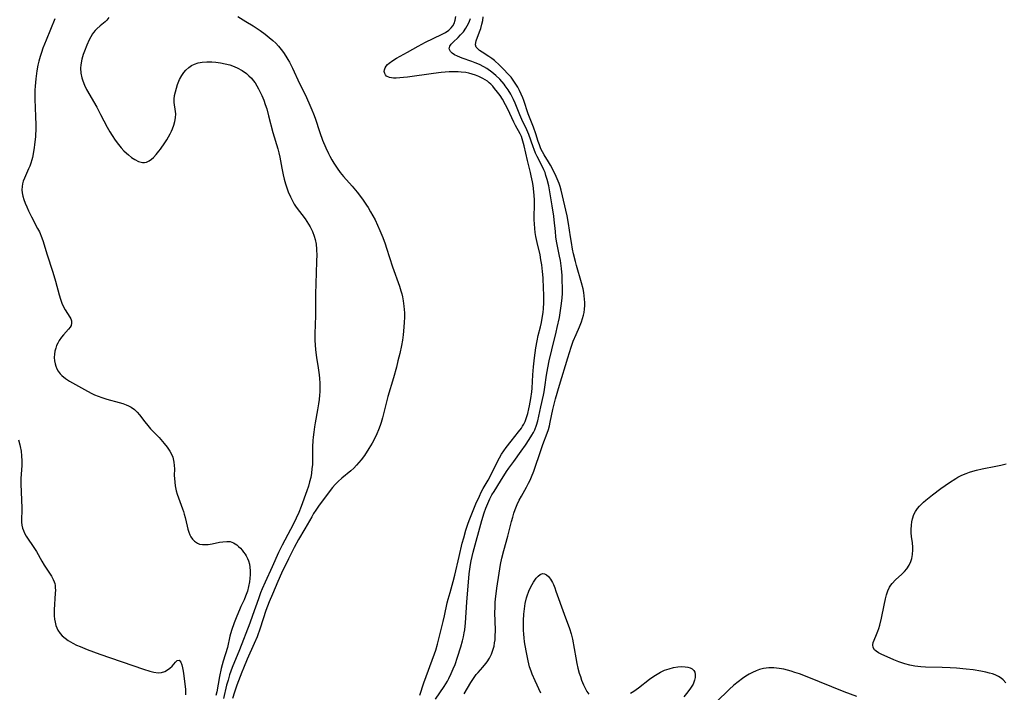
# Model space of a CAD drawing. Units: inches. Extents: x 2134511 to 2139991, y 203217 to 208570.
# Drawn here: x 2136867 to 2137038, y 204550 to 204667 of the extents above; entities that cross this region are included whole.
import ezdxf

# ---------------------------------------------------------------- set-up
doc = ezdxf.new("R2010")
doc.units = ezdxf.units.IN
doc.header["$MEASUREMENT"] = 0
doc.layers.add('c_05_T14S_R21E', color=179, linetype='Continuous')

msp = doc.modelspace()

# ---------------------------------------------------------------- linework, layer by layer
at = {"layer": 'c_05_T14S_R21E'}
for points in [[(2136882.06, 204667.37, 890), (2136881.72, 204666.94, 890), (2136881.43, 204666.65, 890), (2136880.53, 204665.93, 890), (2136879.96, 204665.44, 890), (2136879.68, 204665.13, 890), (2136879.41, 204664.79, 890), (2136879.23, 204664.53, 890), (2136878.9, 204664.01, 890), (2136878.64, 204663.51, 890), (2136878.21, 204662.56, 890), (2136877.81, 204661.55, 890), (2136877.6, 204660.97, 890), (2136877.34, 204660.13, 890), (2136877.16, 204659.16, 890), (2136877.13, 204658.59, 890), (2136877.19, 204657.73, 890), (2136877.37, 204656.87, 890), (2136877.53, 204656.35, 890), (2136877.83, 204655.61, 890), (2136878.19, 204654.87, 890), (2136879.94, 204651.78, 890), (2136880.61, 204650.53, 890), (2136881.79, 204648.28, 890), (2136882.23, 204647.49, 890), (2136882.62, 204646.86, 890), (2136883.17, 204646.05, 890), (2136883.75, 204645.27, 890), (2136884.2, 204644.72, 890), (2136884.68, 204644.2, 890), (2136885.11, 204643.77, 890), (2136885.47, 204643.45, 890), (2136886.03, 204643.01, 890), (2136886.58, 204642.64, 890), (2136887.21, 204642.32, 890), (2136887.91, 204642.13, 890), (2136888.26, 204642.13, 890), (2136888.59, 204642.2, 890), (2136889.07, 204642.42, 890), (2136889.47, 204642.71, 890), (2136889.82, 204643.01, 890), (2136890.3, 204643.52, 890), (2136890.77, 204644.09, 890), (2136891.07, 204644.48, 890), (2136891.83, 204645.57, 890), (2136892.17, 204646.1, 890), (2136892.47, 204646.6, 890), (2136892.74, 204647.12, 890), (2136892.96, 204647.57, 890), (2136893.15, 204648.03, 890), (2136893.38, 204648.65, 890), (2136893.56, 204649.27, 890), (2136893.67, 204649.9, 890), (2136893.7, 204650.63, 890), (2136893.66, 204651.05, 890), (2136893.44, 204652.61, 890), (2136893.42, 204653.18, 890), (2136893.5, 204653.8, 890), (2136893.65, 204654.43, 890), (2136893.82, 204655.07, 890), (2136894.03, 204655.72, 890), (2136894.26, 204656.31, 890), (2136894.38, 204656.57, 890), (2136894.79, 204657.32, 890), (2136895.11, 204657.79, 890), (2136895.48, 204658.23, 890), (2136895.99, 204658.68, 890), (2136896.47, 204659.01, 890), (2136896.99, 204659.27, 890), (2136897.63, 204659.49, 890), (2136898.32, 204659.62, 890), (2136899.13, 204659.68, 890), (2136899.97, 204659.66, 890), (2136900.69, 204659.6, 890), (2136901.51, 204659.49, 890), (2136902.32, 204659.34, 890), (2136903.11, 204659.13, 890), (2136903.56, 204658.98, 890), (2136904.43, 204658.61, 890), (2136905.26, 204658.15, 890), (2136906, 204657.64, 890), (2136906.45, 204657.25, 890), (2136906.87, 204656.82, 890), (2136907.2, 204656.43, 890), (2136907.51, 204656.02, 890), (2136907.82, 204655.52, 890), (2136908.12, 204655, 890), (2136908.42, 204654.4, 890), (2136908.71, 204653.79, 890), (2136909.03, 204652.99, 890), (2136909.29, 204652.27, 890), (2136909.54, 204651.47, 890), (2136909.88, 204650.27, 890), (2136910.63, 204647.37, 890), (2136911.5, 204644.51, 890), (2136911.68, 204643.82, 890), (2136911.83, 204643.09, 890), (2136912.16, 204641.17, 890), (2136912.4, 204640.01, 890), (2136912.59, 204639.25, 890), (2136912.81, 204638.44, 890), (2136912.98, 204637.9, 890), (2136913.29, 204637.01, 890), (2136913.66, 204636.15, 890), (2136914.01, 204635.45, 890), (2136914.34, 204634.89, 890), (2136914.7, 204634.36, 890), (2136916.26, 204632.3, 890), (2136916.54, 204631.88, 890), (2136916.83, 204631.42, 890), (2136917.09, 204630.95, 890), (2136917.5, 204630.13, 890), (2136917.83, 204629.28, 890), (2136917.99, 204628.74, 890), (2136918.15, 204627.91, 890), (2136918.23, 204627.06, 890), (2136918.26, 204625.89, 890), (2136918.24, 204625.14, 890), (2136918.14, 204622.68, 890), (2136918.1, 204621.29, 890), (2136918.06, 204619, 890), (2136918.03, 204615.17, 890), (2136918.01, 204614.22, 890), (2136917.91, 204612.03, 890), (2136917.92, 204611.16, 890), (2136917.96, 204610.36, 890), (2136918.04, 204609.52, 890), (2136918.23, 204608.2, 890), (2136918.53, 204606.39, 890), (2136918.7, 204605.13, 890), (2136918.76, 204604.51, 890), (2136918.81, 204603.71, 890), (2136918.82, 204602.9, 890), (2136918.79, 204602.19, 890), (2136918.75, 204601.61, 890), (2136918.68, 204600.87, 890), (2136918.58, 204600.12, 890), (2136918.41, 204599.07, 890), (2136917.98, 204596.8, 890), (2136917.86, 204596.12, 890), (2136917.73, 204595.19, 890), (2136917.63, 204594.29, 890), (2136917.58, 204593.72, 890), (2136917.54, 204592.59, 890), (2136917.53, 204590.92, 890), (2136917.52, 204590.16, 890), (2136917.49, 204589.53, 890), (2136917.43, 204588.77, 890), (2136917.33, 204588.01, 890), (2136917.2, 204587.28, 890), (2136917.02, 204586.53, 890), (2136916.8, 204585.78, 890), (2136916.53, 204584.92, 890), (2136915.57, 204582.2, 890), (2136915.16, 204581.19, 890), (2136914.69, 204580.18, 890), (2136914.27, 204579.34, 890), (2136913.69, 204578.2, 890), (2136912.23, 204575.47, 890), (2136911.62, 204574.22, 890), (2136910.5, 204571.73, 890), (2136909.25, 204569.06, 890), (2136908.75, 204567.89, 890), (2136908.49, 204567.2, 890), (2136908.1, 204566.14, 890), (2136907.08, 204563.21, 890), (2136906.6, 204561.92, 890), (2136904.8, 204557.24, 890), (2136903.55, 204554.19, 890), (2136903.08, 204552.87, 890), (2136902.81, 204551.97, 890), (2136902.57, 204551.09, 890), (2136902.04, 204548.8, 890)], [(2136904.53, 204667.56, 888), (2136905.92, 204666.71, 888), (2136907.18, 204665.92, 888), (2136908.4, 204665.13, 888), (2136909.3, 204664.48, 888), (2136909.98, 204663.94, 888), (2136910.62, 204663.38, 888), (2136911.11, 204662.91, 888), (2136911.58, 204662.42, 888), (2136912.07, 204661.84, 888), (2136912.49, 204661.28, 888), (2136912.88, 204660.69, 888), (2136913.24, 204660.08, 888), (2136913.5, 204659.61, 888), (2136914.03, 204658.56, 888), (2136915.26, 204655.92, 888), (2136916.22, 204653.97, 888), (2136916.89, 204652.55, 888), (2136917.42, 204651.3, 888), (2136917.69, 204650.6, 888), (2136917.96, 204649.85, 888), (2136918.77, 204647.38, 888), (2136919.26, 204646.04, 888), (2136919.83, 204644.71, 888), (2136920.31, 204643.71, 888), (2136920.56, 204643.22, 888), (2136920.9, 204642.61, 888), (2136921.26, 204642, 888), (2136921.8, 204641.18, 888), (2136922.35, 204640.42, 888), (2136922.94, 204639.68, 888), (2136924.41, 204638.01, 888), (2136925.29, 204636.96, 888), (2136926.23, 204635.74, 888), (2136926.93, 204634.73, 888), (2136927.21, 204634.29, 888), (2136927.64, 204633.57, 888), (2136928.04, 204632.84, 888), (2136928.4, 204632.13, 888), (2136929.25, 204630.3, 888), (2136929.77, 204629.07, 888), (2136930.16, 204627.99, 888), (2136930.41, 204627.23, 888), (2136931.45, 204623.98, 888), (2136932.66, 204620.57, 888), (2136932.91, 204619.78, 888), (2136933.05, 204619.26, 888), (2136933.17, 204618.74, 888), (2136933.3, 204618.07, 888), (2136933.44, 204617.12, 888), (2136933.51, 204615.98, 888), (2136933.52, 204615.15, 888), (2136933.49, 204614.31, 888), (2136933.43, 204613.44, 888), (2136933.29, 204612.1, 888), (2136933.16, 204611.19, 888), (2136932.99, 204610.25, 888), (2136932.71, 204608.89, 888), (2136932.4, 204607.57, 888), (2136932.12, 204606.49, 888), (2136931.6, 204604.64, 888), (2136930.66, 204601.38, 888), (2136930.42, 204600.47, 888), (2136929.73, 204597.69, 888), (2136929.48, 204596.85, 888), (2136929.3, 204596.31, 888), (2136929.02, 204595.58, 888), (2136928.71, 204594.87, 888), (2136928.19, 204593.77, 888), (2136927.92, 204593.26, 888), (2136927.35, 204592.31, 888), (2136926.55, 204591.11, 888), (2136926, 204590.35, 888), (2136925.61, 204589.87, 888), (2136925.2, 204589.4, 888), (2136924.7, 204588.89, 888), (2136924.18, 204588.42, 888), (2136922.61, 204587.14, 888), (2136921.97, 204586.58, 888), (2136921.44, 204586.04, 888), (2136921.01, 204585.54, 888), (2136920.6, 204585.01, 888), (2136918.55, 204582.25, 888), (2136918.09, 204581.59, 888), (2136917.71, 204581, 888), (2136917.38, 204580.42, 888), (2136916.21, 204578.32, 888), (2136915.09, 204576.45, 888), (2136914.31, 204575.07, 888), (2136913.34, 204573.13, 888), (2136912.13, 204570.59, 888), (2136911.48, 204569.14, 888), (2136910.53, 204566.92, 888), (2136910, 204565.62, 888), (2136909.41, 204564.09, 888), (2136908.4, 204561.04, 888), (2136907.86, 204559.54, 888), (2136907.37, 204558.35, 888), (2136906.15, 204555.63, 888), (2136905.49, 204554.08, 888), (2136905.2, 204553.37, 888), (2136904.35, 204551.1, 888), (2136903.94, 204549.9, 888), (2136903.59, 204548.77, 888)], [(2136936.19, 204549.36, 888), (2136936.93, 204551.51, 888), (2136938.78, 204556.55, 888), (2136938.99, 204557.17, 888), (2136939.29, 204558.24, 888), (2136939.79, 204560.31, 888), (2136940.27, 204562.2, 888), (2136940.51, 204563.19, 888), (2136940.98, 204565.43, 888), (2136941.13, 204566.06, 888), (2136941.46, 204567.22, 888), (2136942.03, 204569.16, 888), (2136942.31, 204570.23, 888), (2136943.04, 204573.5, 888), (2136943.6, 204575.83, 888), (2136943.85, 204576.77, 888), (2136944.24, 204578.12, 888), (2136944.58, 204579.13, 888), (2136944.81, 204579.77, 888), (2136945.97, 204582.67, 888), (2136946.57, 204584.03, 888), (2136946.9, 204584.7, 888), (2136947.25, 204585.36, 888), (2136948.1, 204586.81, 888), (2136948.44, 204587.43, 888), (2136949.73, 204590.06, 888), (2136950.07, 204590.7, 888), (2136950.44, 204591.33, 888), (2136950.82, 204591.91, 888), (2136951.22, 204592.48, 888), (2136952.08, 204593.58, 888), (2136953.41, 204595.21, 888), (2136953.88, 204595.85, 888), (2136954.11, 204596.22, 888), (2136954.29, 204596.55, 888), (2136954.52, 204597.03, 888), (2136954.78, 204597.71, 888), (2136955, 204598.42, 888), (2136955.2, 204599.23, 888), (2136955.32, 204599.75, 888), (2136955.54, 204601.04, 888), (2136955.68, 204602.18, 888), (2136955.74, 204602.84, 888), (2136955.9, 204605.13, 888), (2136956.02, 204606.57, 888), (2136956.19, 204608.13, 888), (2136956.41, 204609.84, 888), (2136956.62, 204611.05, 888), (2136956.83, 204611.98, 888), (2136957.23, 204613.54, 888), (2136957.4, 204614.29, 888), (2136957.58, 204615.35, 888), (2136957.66, 204616.03, 888), (2136957.72, 204616.72, 888), (2136957.77, 204617.72, 888), (2136957.78, 204619.15, 888), (2136957.76, 204620.17, 888), (2136957.66, 204622.06, 888), (2136957.57, 204623.14, 888), (2136957.43, 204624.29, 888), (2136957.3, 204625.18, 888), (2136957.13, 204626.07, 888), (2136956.64, 204628.2, 888), (2136956.42, 204629.25, 888), (2136956.31, 204629.95, 888), (2136956.23, 204630.66, 888), (2136956.17, 204631.48, 888), (2136956.14, 204632.17, 888), (2136956.14, 204632.85, 888), (2136956.17, 204634.59, 888), (2136956.16, 204635.71, 888), (2136956.06, 204637.04, 888), (2136955.92, 204638.13, 888), (2136955.81, 204638.8, 888), (2136955.61, 204639.8, 888), (2136955.47, 204640.41, 888), (2136954.95, 204642.48, 888), (2136954.38, 204645.06, 888), (2136954.16, 204645.88, 888), (2136953.88, 204646.67, 888), (2136953.66, 204647.14, 888), (2136952.85, 204648.59, 888), (2136952.55, 204649.17, 888), (2136951.51, 204651.46, 888), (2136951.14, 204652.2, 888), (2136950.59, 204653.15, 888), (2136950.17, 204653.79, 888), (2136949.72, 204654.41, 888), (2136949.23, 204655.06, 888), (2136948.9, 204655.43, 888), (2136948.56, 204655.78, 888), (2136948.27, 204656.04, 888), (2136947.96, 204656.29, 888), (2136947.58, 204656.55, 888), (2136947.18, 204656.79, 888), (2136946.45, 204657.14, 888), (2136945.88, 204657.36, 888), (2136945.29, 204657.55, 888), (2136944.75, 204657.68, 888), (2136944.2, 204657.79, 888), (2136943.4, 204657.89, 888), (2136942.89, 204657.94, 888), (2136942.37, 204657.96, 888), (2136941.33, 204657.94, 888), (2136939.93, 204657.83, 888), (2136938.6, 204657.67, 888), (2136934.03, 204657.02, 888), (2136933.35, 204656.94, 888), (2136932.11, 204656.83, 888), (2136931.61, 204656.82, 888), (2136930.91, 204656.93, 888), (2136930.42, 204657.18, 888), (2136930.22, 204657.39, 888), (2136930.09, 204657.64, 888), (2136930.02, 204657.98, 888), (2136930.04, 204658.31, 888), (2136930.15, 204658.64, 888), (2136930.34, 204658.93, 888), (2136930.59, 204659.21, 888), (2136930.87, 204659.45, 888), (2136931.51, 204659.9, 888), (2136932.16, 204660.29, 888), (2136934.07, 204661.36, 888), (2136935.92, 204662.42, 888), (2136937.19, 204663.1, 888), (2136939.98, 204664.41, 888), (2136940.66, 204664.78, 888), (2136941.27, 204665.19, 888), (2136941.69, 204665.58, 888), (2136941.95, 204665.92, 888), (2136942.19, 204666.35, 888), (2136942.38, 204666.93, 888), (2136942.5, 204667.55, 888)], [(2136938.96, 204548.68, 890), (2136940.46, 204550.89, 890), (2136941.01, 204551.82, 890), (2136941.25, 204552.27, 890), (2136941.66, 204553.11, 890), (2136942.03, 204553.96, 890), (2136942.33, 204554.71, 890), (2136942.79, 204555.96, 890), (2136943.36, 204557.76, 890), (2136943.64, 204558.79, 890), (2136943.81, 204559.5, 890), (2136943.95, 204560.22, 890), (2136944.03, 204560.74, 890), (2136944.15, 204561.97, 890), (2136944.4, 204565.57, 890), (2136944.82, 204570.5, 890), (2136944.89, 204571.32, 890), (2136945, 204572.1, 890), (2136945.12, 204572.75, 890), (2136945.29, 204573.52, 890), (2136945.49, 204574.28, 890), (2136947.01, 204579.78, 890), (2136947.42, 204581.11, 890), (2136947.71, 204581.92, 890), (2136948.04, 204582.76, 890), (2136948.42, 204583.58, 890), (2136948.77, 204584.23, 890), (2136949.14, 204584.85, 890), (2136950.27, 204586.61, 890), (2136951.32, 204588.29, 890), (2136951.72, 204588.89, 890), (2136952.56, 204590.07, 890), (2136953.87, 204591.83, 890), (2136954.63, 204592.91, 890), (2136955.26, 204593.88, 890), (2136955.73, 204594.65, 890), (2136955.97, 204595.1, 890), (2136956.2, 204595.55, 890), (2136956.53, 204596.36, 890), (2136956.76, 204597.17, 890), (2136957.28, 204599.6, 890), (2136957.74, 204601.63, 890), (2136957.85, 204602.22, 890), (2136957.97, 204602.99, 890), (2136958.24, 204605.12, 890), (2136958.47, 204606.39, 890), (2136958.74, 204607.62, 890), (2136959.18, 204609.51, 890), (2136959.96, 204612.59, 890), (2136960.14, 204613.38, 890), (2136960.5, 204615.13, 890), (2136960.64, 204615.94, 890), (2136960.82, 204617.18, 890), (2136960.96, 204618.52, 890), (2136961.02, 204619.36, 890), (2136961.04, 204620.17, 890), (2136961.01, 204621.68, 890), (2136960.96, 204622.48, 890), (2136960.86, 204623.65, 890), (2136960.67, 204625.09, 890), (2136960.55, 204625.81, 890), (2136960.03, 204628.42, 890), (2136959.9, 204629.22, 890), (2136959.8, 204630.14, 890), (2136959.62, 204632.15, 890), (2136959.53, 204632.81, 890), (2136959.22, 204634.61, 890), (2136958.79, 204637.38, 890), (2136958.66, 204638.09, 890), (2136958.38, 204639.2, 890), (2136958.17, 204639.9, 890), (2136958, 204640.4, 890), (2136957.81, 204640.88, 890), (2136957.56, 204641.41, 890), (2136956.63, 204643.2, 890), (2136956.35, 204643.79, 890), (2136956.09, 204644.4, 890), (2136955.91, 204644.89, 890), (2136955.17, 204647.04, 890), (2136954.85, 204647.82, 890), (2136953.97, 204649.62, 890), (2136953.6, 204650.45, 890), (2136952.78, 204652.5, 890), (2136952.51, 204653.12, 890), (2136952.28, 204653.59, 890), (2136952.04, 204654.06, 890), (2136951.59, 204654.8, 890), (2136951.09, 204655.52, 890), (2136950.88, 204655.79, 890), (2136950.11, 204656.67, 890), (2136949.46, 204657.3, 890), (2136948.75, 204657.89, 890), (2136947.9, 204658.49, 890), (2136947.34, 204658.82, 890), (2136946.59, 204659.19, 890), (2136945.82, 204659.53, 890), (2136945.25, 204659.75, 890), (2136943.6, 204660.34, 890), (2136942.76, 204660.66, 890), (2136942.27, 204660.9, 890), (2136941.86, 204661.16, 890), (2136941.54, 204661.46, 890), (2136941.34, 204661.92, 890), (2136941.43, 204662.41, 890), (2136941.67, 204662.75, 890), (2136942, 204663.1, 890), (2136942.9, 204663.94, 890), (2136943.31, 204664.36, 890), (2136943.78, 204664.91, 890), (2136944.21, 204665.52, 890), (2136944.45, 204665.93, 890), (2136944.66, 204666.33, 890), (2136944.85, 204666.75, 890), (2136945.02, 204667.25, 890)], [(2136943.9, 204549.61, 892), (2136945.06, 204551.54, 892), (2136945.53, 204552.25, 892), (2136946.03, 204552.93, 892), (2136946.35, 204553.3, 892), (2136947.19, 204554.24, 892), (2136947.71, 204554.86, 892), (2136947.94, 204555.16, 892), (2136948.36, 204555.82, 892), (2136948.71, 204556.52, 892), (2136949, 204557.37, 892), (2136949.13, 204557.9, 892), (2136949.23, 204558.45, 892), (2136949.3, 204559.02, 892), (2136949.35, 204559.58, 892), (2136949.38, 204560.66, 892), (2136949.29, 204563.75, 892), (2136949.3, 204564.63, 892), (2136949.33, 204565.52, 892), (2136949.38, 204566.11, 892), (2136949.47, 204567, 892), (2136949.6, 204567.97, 892), (2136949.99, 204570.6, 892), (2136950.25, 204572.11, 892), (2136950.5, 204573.24, 892), (2136950.84, 204574.57, 892), (2136951.54, 204577.04, 892), (2136952.17, 204579.6, 892), (2136952.38, 204580.36, 892), (2136952.58, 204581.04, 892), (2136952.82, 204581.71, 892), (2136953.18, 204582.58, 892), (2136953.52, 204583.31, 892), (2136953.9, 204584.03, 892), (2136954.75, 204585.56, 892), (2136955.14, 204586.28, 892), (2136955.4, 204586.82, 892), (2136955.65, 204587.36, 892), (2136956.04, 204588.37, 892), (2136957.31, 204592.17, 892), (2136957.61, 204593, 892), (2136958.37, 204594.97, 892), (2136958.58, 204595.62, 892), (2136958.76, 204596.27, 892), (2136958.91, 204596.89, 892), (2136959.37, 204599.11, 892), (2136959.85, 204600.95, 892), (2136960.54, 204603.38, 892), (2136962, 204608.14, 892), (2136962.57, 204609.96, 892), (2136962.93, 204611, 892), (2136963.42, 204612.18, 892), (2136964.02, 204613.53, 892), (2136964.35, 204614.36, 892), (2136964.54, 204614.96, 892), (2136964.7, 204615.57, 892), (2136964.79, 204616.04, 892), (2136964.87, 204616.62, 892), (2136964.92, 204617.21, 892), (2136964.92, 204617.78, 892), (2136964.89, 204618.36, 892), (2136964.84, 204618.9, 892), (2136964.75, 204619.52, 892), (2136964.63, 204620.13, 892), (2136964.38, 204621.2, 892), (2136963.49, 204624.2, 892), (2136963.3, 204624.92, 892), (2136962.99, 204626.21, 892), (2136962.81, 204627.07, 892), (2136962.6, 204628.21, 892), (2136962.44, 204629.19, 892), (2136962.11, 204631.53, 892), (2136961.88, 204632.83, 892), (2136960.84, 204637.3, 892), (2136960.64, 204637.98, 892), (2136960.46, 204638.49, 892), (2136959.95, 204639.69, 892), (2136959.3, 204641.02, 892), (2136958.95, 204641.66, 892), (2136958.58, 204642.28, 892), (2136957.84, 204643.48, 892), (2136957.54, 204644.01, 892), (2136957.3, 204644.52, 892), (2136957.02, 204645.2, 892), (2136956.81, 204645.8, 892), (2136956.39, 204647.13, 892), (2136956, 204648.28, 892), (2136955.07, 204650.63, 892), (2136954.3, 204652.96, 892), (2136954.13, 204653.42, 892), (2136953.87, 204654.04, 892), (2136953.58, 204654.66, 892), (2136953.26, 204655.26, 892), (2136952.83, 204655.98, 892), (2136952.47, 204656.49, 892), (2136952.09, 204656.98, 892), (2136951.7, 204657.44, 892), (2136950.68, 204658.5, 892), (2136950.07, 204659.09, 892), (2136949.19, 204659.88, 892), (2136948.72, 204660.25, 892), (2136948.24, 204660.59, 892), (2136947.08, 204661.34, 892), (2136946.61, 204661.67, 892), (2136946.28, 204661.95, 892), (2136946.03, 204662.25, 892), (2136945.91, 204662.64, 892), (2136945.94, 204663.06, 892), (2136946.02, 204663.34, 892), (2136946.62, 204664.92, 892), (2136946.81, 204665.47, 892), (2136947.01, 204666.22, 892), (2136947.15, 204666.87, 892), (2136947.24, 204667.53, 892)], [(2136872.63, 204667.15, 892), (2136871.12, 204663.47, 892), (2136870.58, 204662.07, 892), (2136870.33, 204661.32, 892), (2136870.1, 204660.58, 892), (2136869.89, 204659.82, 892), (2136869.72, 204659.11, 892), (2136869.52, 204658.08, 892), (2136869.32, 204656.73, 892), (2136869.21, 204655.45, 892), (2136869.18, 204654.76, 892), (2136869.16, 204653.85, 892), (2136869.17, 204653.17, 892), (2136869.31, 204650.13, 892), (2136869.33, 204648.7, 892), (2136869.32, 204648.1, 892), (2136869.26, 204646.66, 892), (2136869.13, 204645.23, 892), (2136869.06, 204644.73, 892), (2136868.88, 204643.63, 892), (2136868.75, 204643.03, 892), (2136868.64, 204642.6, 892), (2136868.47, 204642.04, 892), (2136868.28, 204641.49, 892), (2136868.09, 204641.04, 892), (2136867.35, 204639.4, 892), (2136867.16, 204638.9, 892), (2136867.02, 204638.42, 892), (2136866.94, 204637.94, 892), (2136866.91, 204637.4, 892), (2136866.96, 204636.85, 892), (2136867.09, 204636.26, 892), (2136867.26, 204635.68, 892), (2136867.49, 204635.05, 892), (2136867.76, 204634.39, 892), (2136868.06, 204633.74, 892), (2136868.6, 204632.65, 892), (2136869.66, 204630.66, 892), (2136869.96, 204630.04, 892), (2136870.4, 204628.99, 892), (2136870.6, 204628.39, 892), (2136871.24, 204626.21, 892), (2136872.29, 204623.05, 892), (2136872.75, 204621.48, 892), (2136873.39, 204619.08, 892), (2136873.62, 204618.34, 892), (2136873.88, 204617.63, 892), (2136874.11, 204617.11, 892), (2136874.44, 204616.48, 892), (2136875.24, 204615.22, 892), (2136875.42, 204614.88, 892), (2136875.54, 204614.56, 892), (2136875.58, 204614.16, 892)], [(2136875.58, 204614.16, 892), (2136875.47, 204613.76, 892), (2136875.3, 204613.43, 892), (2136875.06, 204613.13, 892), (2136874.14, 204612.13, 892), (2136873.8, 204611.72, 892), (2136873.39, 204611.12, 892), (2136873.16, 204610.68, 892), (2136872.96, 204610.25, 892), (2136872.8, 204609.8, 892), (2136872.67, 204609.29, 892), (2136872.58, 204608.73, 892), (2136872.55, 204608.17, 892), (2136872.59, 204607.62, 892), (2136872.69, 204607.08, 892), (2136872.81, 204606.66, 892), (2136873.01, 204606.2, 892), (2136873.26, 204605.77, 892), (2136873.6, 204605.33, 892), (2136873.89, 204605.03, 892), (2136874.52, 204604.52, 892), (2136875.23, 204604.05, 892), (2136875.72, 204603.76, 892), (2136877.8, 204602.6, 892), (2136878.97, 204601.97, 892), (2136879.58, 204601.68, 892), (2136880.2, 204601.42, 892), (2136880.82, 204601.2, 892), (2136881.73, 204600.91, 892), (2136883.88, 204600.34, 892), (2136884.48, 204600.16, 892), (2136885.06, 204599.95, 892), (2136885.5, 204599.74, 892), (2136885.93, 204599.5, 892), (2136886.5, 204599.1, 892), (2136887, 204598.64, 892), (2136887.41, 204598.18, 892), (2136888.31, 204596.99, 892), (2136888.84, 204596.33, 892), (2136889.34, 204595.77, 892), (2136890.83, 204594.21, 892), (2136891.7, 204593.22, 892), (2136892.23, 204592.54, 892), (2136892.7, 204591.84, 892), (2136892.97, 204591.33, 892), (2136893.19, 204590.8, 892), (2136893.34, 204590.26, 892), (2136893.4, 204589.95, 892), (2136893.46, 204589.38, 892), (2136893.47, 204588.79, 892), (2136893.46, 204587.64, 892), (2136893.47, 204587.08, 892), (2136893.52, 204586.45, 892), (2136893.61, 204585.82, 892), (2136893.79, 204584.92, 892), (2136893.95, 204584.34, 892), (2136894.16, 204583.71, 892), (2136894.87, 204581.83, 892), (2136895.04, 204581.35, 892), (2136895.18, 204580.86, 892), (2136895.32, 204580.3, 892), (2136895.67, 204578.77, 892), (2136895.8, 204578.26, 892), (2136895.97, 204577.74, 892), (2136896.18, 204577.26, 892), (2136896.34, 204576.95, 892), (2136896.62, 204576.53, 892), (2136896.95, 204576.18, 892), (2136897.51, 204575.82, 892), (2136897.86, 204575.68, 892), (2136898.37, 204575.59, 892), (2136898.87, 204575.58, 892), (2136899.38, 204575.62, 892), (2136900.06, 204575.73, 892), (2136901.34, 204575.99, 892), (2136901.91, 204576.09, 892), (2136902.58, 204576.15, 892), (2136903.2, 204576.1, 892), (2136903.79, 204575.9, 892), (2136904.34, 204575.55, 892), (2136904.65, 204575.27, 892), (2136904.96, 204574.97, 892), (2136905.25, 204574.63, 892), (2136905.53, 204574.27, 892), (2136905.77, 204573.94, 892), (2136905.98, 204573.6, 892), (2136906.2, 204573.18, 892), (2136906.37, 204572.74, 892), (2136906.52, 204572.18, 892), (2136906.59, 204571.67, 892), (2136906.64, 204571.03, 892), (2136906.64, 204570.36, 892), (2136906.6, 204569.69, 892), (2136906.53, 204569.1, 892), (2136906.38, 204568.28, 892), (2136906.18, 204567.48, 892), (2136905.88, 204566.58, 892), (2136905.62, 204565.98, 892), (2136905.05, 204564.8, 892), (2136904.78, 204564.2, 892), (2136904.33, 204563.14, 892), (2136903.88, 204561.96, 892), (2136903.42, 204560.61, 892), (2136903.15, 204559.62, 892), (2136902.69, 204557.65, 892), (2136901.94, 204555.27, 892), (2136901.61, 204554.02, 892), (2136901.32, 204552.6, 892), (2136900.85, 204549.94, 892), (2136900.71, 204549.29, 892)], [(2136866.31, 204593.85, 894), (2136866.56, 204592.98, 894), (2136866.63, 204592.69, 894), (2136866.78, 204591.86, 894), (2136866.87, 204591.02, 894), (2136866.91, 204590.17, 894), (2136866.89, 204589.38, 894), (2136866.74, 204587.09, 894), (2136866.73, 204586.13, 894), (2136866.77, 204584.8, 894), (2136866.89, 204581.91, 894), (2136866.89, 204581.28, 894), (2136866.85, 204580.23, 894), (2136866.85, 204579.5, 894), (2136866.9, 204578.96, 894), (2136867.03, 204578.43, 894), (2136867.18, 204578.01, 894), (2136867.38, 204577.6, 894), (2136867.69, 204577.07, 894), (2136869.13, 204574.89, 894), (2136869.44, 204574.4, 894), (2136870.4, 204572.68, 894), (2136870.82, 204572, 894), (2136871.75, 204570.62, 894), (2136872.1, 204570.07, 894), (2136872.39, 204569.51, 894), (2136872.56, 204569.07, 894), (2136872.63, 204568.78, 894), (2136872.69, 204568.47, 894), (2136872.74, 204568.05, 894), (2136872.75, 204567.62, 894), (2136872.74, 204567.1, 894), (2136872.55, 204564.22, 894), (2136872.54, 204563.69, 894), (2136872.56, 204563.18, 894), (2136872.61, 204562.62, 894), (2136872.7, 204562.07, 894), (2136872.85, 204561.5, 894), (2136873.01, 204561.07, 894), (2136873.2, 204560.67, 894), (2136873.58, 204560.11, 894), (2136873.96, 204559.71, 894), (2136874.45, 204559.28, 894), (2136875, 204558.89, 894), (2136875.77, 204558.44, 894), (2136876.44, 204558.09, 894), (2136877.04, 204557.81, 894), (2136878.29, 204557.29, 894), (2136880.47, 204556.48, 894), (2136888.08, 204553.87, 894), (2136889.17, 204553.53, 894), (2136889.92, 204553.35, 894), (2136890.63, 204553.27, 894), (2136891.22, 204553.31, 894), (2136891.78, 204553.47, 894), (2136892.29, 204553.74, 894), (2136892.7, 204554.06, 894), (2136893.06, 204554.42, 894), (2136893.64, 204555.13, 894), (2136893.95, 204555.42, 894), (2136894.32, 204555.45, 894), (2136894.58, 204555.1, 894), (2136894.74, 204554.65, 894), (2136894.88, 204554.09, 894), (2136894.99, 204553.51, 894), (2136895.12, 204552.72, 894), (2136895.3, 204551.27, 894), (2136895.38, 204550.38, 894), (2136895.43, 204549.41, 894)], [(2137038.24, 204551.49, 894), (2137037.8, 204552, 894), (2137037.41, 204552.32, 894), (2137036.97, 204552.59, 894), (2137036.35, 204552.88, 894), (2137035.89, 204553.05, 894), (2137035.41, 204553.21, 894), (2137034.73, 204553.38, 894), (2137033.86, 204553.56, 894), (2137032.54, 204553.76, 894), (2137031.34, 204553.9, 894), (2137029.62, 204554.04, 894), (2137028.56, 204554.1, 894), (2137027.14, 204554.16, 894), (2137024.25, 204554.26, 894), (2137023.45, 204554.31, 894), (2137022.39, 204554.43, 894), (2137021.52, 204554.58, 894), (2137020.64, 204554.8, 894), (2137019.59, 204555.17, 894), (2137018.71, 204555.53, 894), (2137016.52, 204556.52, 894), (2137016.06, 204556.75, 894), (2137015.66, 204557, 894), (2137015.36, 204557.27, 894), (2137015.14, 204557.63, 894), (2137015.08, 204558.11, 894), (2137015.15, 204558.53, 894), (2137015.29, 204558.92, 894), (2137015.71, 204559.9, 894), (2137015.95, 204560.5, 894), (2137016.12, 204560.97, 894), (2137016.29, 204561.55, 894), (2137016.58, 204562.76, 894), (2137017.03, 204565.04, 894), (2137017.27, 204566.13, 894), (2137017.46, 204566.85, 894), (2137017.69, 204567.53, 894), (2137017.98, 204568.16, 894), (2137018.21, 204568.52, 894), (2137018.45, 204568.83, 894), (2137019.01, 204569.44, 894), (2137020.13, 204570.46, 894), (2137020.58, 204570.91, 894), (2137020.99, 204571.38, 894), (2137021.39, 204571.98, 894), (2137021.71, 204572.63, 894), (2137021.87, 204573.14, 894), (2137022.01, 204573.88, 894), (2137022.05, 204574.65, 894), (2137022.04, 204575.16, 894), (2137021.97, 204575.89, 894), (2137021.83, 204577.02, 894), (2137021.78, 204577.61, 894), (2137021.76, 204578.21, 894), (2137021.79, 204578.98, 894), (2137021.87, 204579.52, 894), (2137021.98, 204580.06, 894), (2137022.24, 204580.81, 894), (2137022.52, 204581.35, 894), (2137022.86, 204581.85, 894), (2137023.19, 204582.26, 894), (2137023.56, 204582.64, 894), (2137023.92, 204582.99, 894), (2137024.3, 204583.33, 894), (2137024.87, 204583.8, 894), (2137025.47, 204584.27, 894), (2137026.91, 204585.33, 894), (2137028.43, 204586.41, 894), (2137029.51, 204587.1, 894), (2137029.9, 204587.31, 894), (2137030.6, 204587.66, 894), (2137031.33, 204587.97, 894), (2137031.89, 204588.18, 894), (2137032.47, 204588.37, 894), (2137033.12, 204588.54, 894), (2137034.09, 204588.76, 894), (2137036.48, 204589.23, 894), (2137037.38, 204589.42, 894), (2137038.31, 204589.65, 894)], [(2136957.25, 204549.73, 894), (2136956.27, 204551.86, 894), (2136955.77, 204553.02, 894), (2136955.57, 204553.55, 894), (2136955.32, 204554.29, 894), (2136955.04, 204555.34, 894), (2136954.75, 204556.78, 894), (2136954.54, 204557.99, 894), (2136954.43, 204558.65, 894), (2136954.35, 204559.32, 894), (2136954.29, 204559.99, 894), (2136954.25, 204560.67, 894), (2136954.24, 204561.51, 894), (2136954.25, 204562.35, 894), (2136954.32, 204563.49, 894), (2136954.42, 204564.42, 894), (2136954.56, 204565.34, 894), (2136954.78, 204566.29, 894), (2136954.88, 204566.64, 894), (2136955.18, 204567.46, 894), (2136955.53, 204568.22, 894), (2136955.77, 204568.66, 894), (2136956.01, 204569.06, 894), (2136956.24, 204569.4, 894), (2136956.47, 204569.71, 894), (2136956.83, 204570.1, 894), (2136957.18, 204570.39, 894), (2136957.57, 204570.53, 894), (2136957.94, 204570.48, 894), (2136958.27, 204570.3, 894), (2136958.59, 204570.03, 894), (2136958.97, 204569.56, 894), (2136959.31, 204568.98, 894), (2136959.48, 204568.62, 894), (2136959.7, 204568.07, 894), (2136959.91, 204567.49, 894), (2136960.35, 204566.17, 894), (2136960.85, 204564.72, 894), (2136961.32, 204563.45, 894), (2136962.27, 204560.98, 894), (2136962.58, 204560.01, 894), (2136962.8, 204559.09, 894), (2136963.36, 204555.85, 894), (2136963.55, 204554.89, 894), (2136963.73, 204554.08, 894), (2136963.97, 204553.21, 894), (2136964.16, 204552.58, 894), (2136964.38, 204551.96, 894), (2136964.7, 204551.18, 894), (2136964.99, 204550.58, 894), (2136965.31, 204550.02, 894), (2136965.63, 204549.55, 894)], [(2136972.89, 204549.68, 894), (2136973.49, 204550.08, 894), (2136974.3, 204550.66, 894), (2136976.19, 204552.14, 894), (2136976.92, 204552.67, 894), (2136977.5, 204553.04, 894), (2136978.1, 204553.37, 894), (2136978.83, 204553.71, 894), (2136979.61, 204553.97, 894), (2136980.39, 204554.17, 894), (2136981.15, 204554.29, 894), (2136981.85, 204554.33, 894), (2136982.38, 204554.31, 894), (2136982.87, 204554.24, 894), (2136983.29, 204554.12, 894), (2136983.65, 204553.92, 894), (2136983.94, 204553.63, 894), (2136984.07, 204553.35, 894), (2136984.16, 204552.93, 894), (2136984.15, 204552.46, 894), (2136984.05, 204551.96, 894), (2136983.93, 204551.6, 894), (2136983.78, 204551.29, 894), (2136983.56, 204550.93, 894), (2136983.32, 204550.56, 894), (2136982.86, 204549.96, 894), (2136982.17, 204549.07, 894)], [(2137012.27, 204549.15, 892), (2137010.09, 204549.95, 892), (2137003.62, 204552.55, 892), (2137002.31, 204553.06, 892), (2137001.52, 204553.33, 892), (2137000.87, 204553.53, 892), (2137000.23, 204553.71, 892), (2136999.59, 204553.86, 892), (2136998.78, 204554.01, 892), (2136997.87, 204554.11, 892), (2136996.97, 204554.13, 892), (2136996.49, 204554.08, 892), (2136996.05, 204554.01, 892), (2136995.37, 204553.83, 892), (2136994.75, 204553.6, 892), (2136994.14, 204553.33, 892), (2136993.55, 204553.02, 892), (2136992.95, 204552.66, 892), (2136992.36, 204552.26, 892), (2136991.61, 204551.7, 892), (2136990.88, 204551.1, 892), (2136990.09, 204550.37, 892), (2136987.85, 204548.17, 892)]]:
    msp.add_polyline3d(points, dxfattribs=at)

doc.saveas('drawing.dxf')
